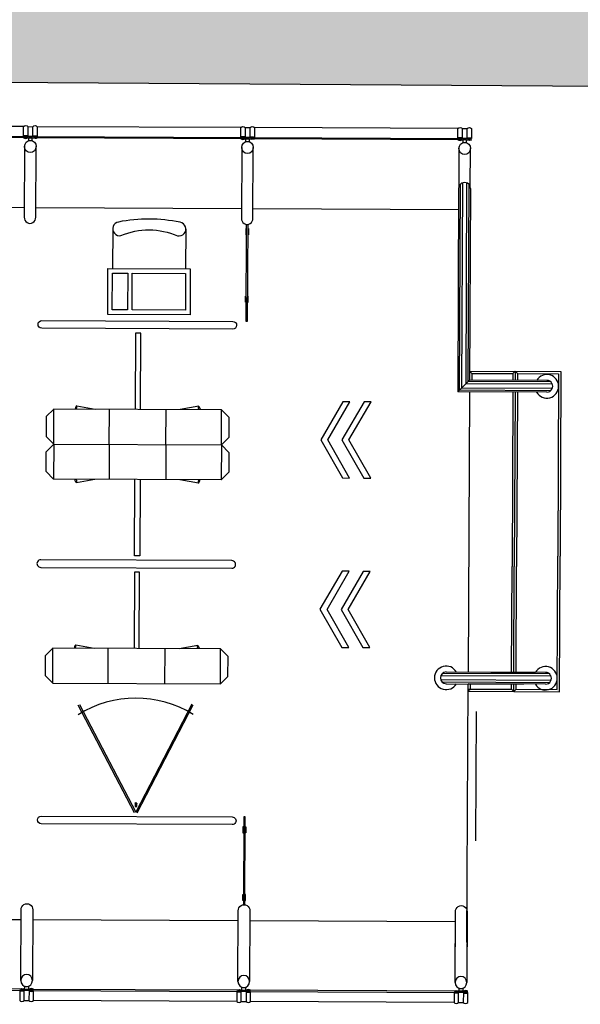
# Model space of a CAD drawing. Units: metres. Extents: x 674703 to 680851, y 7176859 to 7185827.
# Drawn here: x 675137 to 675141, y 7185687 to 7185693 of the extents above; entities that cross this region are included whole.
import ezdxf

# ---------------------------------------------------------------- set-up
doc = ezdxf.new("R2010")
doc.units = ezdxf.units.M
doc.layers.add('CATRACAS GABINETE', color=5, linetype='Continuous')
doc.layers.add('PG-MFIO', color=5, linetype='Continuous')
doc.layers.add('Pavimentos', color=3, linetype='Continuous', lineweight=0)

# ---------------------------------------------------------------- blocks, each defined once
blk = doc.blocks.new('CATRACA GABINETE PLANTA')
at = {"layer": 'CATRACAS GABINETE'}
for p, q in [((-55, 0), (-55, -23)), ((-18.6, 0), (-18.6, -23)), ((18.6, 0), (18.6, -23)), ((55, 0), (55, -23)), ((-40.03, -25.2), (-27.92, -23)), ((40.03, -25.2), (27.92, -23))]:
    blk.add_line(p, q, dxfattribs=at)
blk.add_lwpolyline([(-60, -18), (-55, -23), (55, -23), (60, -18), (60, -5), (55, 0), (-55, 0), (-60, -5)], close=True, dxfattribs=at)
blk.add_lwpolyline([(-1.71, -23), (-1.71, -73), (1.71, -73), (1.71, -23)], dxfattribs=at)
at = {"layer": 'CATRACAS GABINETE', "extrusion": (0, 0, -1)}
blk.add_ellipse((-40.48, -23.55), major_axis=(0.47, -1.65), ratio=0.228063, start_param=4.433759, end_param=8.261782, dxfattribs=at)
at = {"layer": 'CATRACAS GABINETE'}
blk.add_ellipse((40.48, -23.55), major_axis=(-0.47, -1.65), ratio=0.228063, start_param=4.433759, end_param=8.261782, dxfattribs=at)
blk = doc.blocks.new('est45')
for p, q in [((-26.3426, 6.1213), (-26.375, 6.1214)), ((-26.314, 6.1213), (-24.9786, 6.1205)), ((-24.9176, 6.1205), (-24.95, 6.1205)), ((-24.889, 6.1205), (-23.5536, 6.1197)), ((-23.4926, 6.1196), (-23.525, 6.1196)), ((-26.397, 5.729), (-26.3981, 4.032)), ((-24.9721, 5.5905), (-26.3209, 5.5913)), ((-23.5471, 5.5897), (-24.8959, 5.5905)), ((-22.1221, 5.5888), (-23.4709, 5.5896)), ((-26.4534, 5.0625), (-26.4539, 4.2125)), ((-24.231, 4.8863), (-24.5945, 4.1776)), ((-24.5859, 4.1724), (-24.2221, 4.8817)), ((-23.8497, 4.1768), (-24.2221, 4.8817)), ((-24.2132, 4.8864), (-23.8412, 4.1822)), ((-24.2217, 4.8208), (-24.2306, 4.8253)), ((-24.2217, 4.8208), (-24.2128, 4.8254)), ((-26.9981, 4.0812), (-26.9987, 3.1929)), ((-26.3981, 4.0808), (-26.9981, 4.0812)), ((-26.7132, 4.066), (-26.6981, 4.081)), ((-26.6981, 4.081), (-26.6982, 4.0322)), ((-26.6832, 4.066), (-26.6981, 4.081)), ((-26.4132, 4.0658), (-26.3981, 4.0808)), ((-26.4132, 4.0658), (-26.3981, 4.0808)), ((-26.9832, 4.0661), (-26.9837, 3.1929)), ((-26.7132, 4.066), (-26.9832, 4.0661)), ((-26.9424, 4.0072), (-26.2185, 4.0068)), ((-26.9321, 4.0222), (-26.2285, 4.0218)), ((-26.9063, 4.0322), (-26.3987, 4.0319)), ((-26.2546, 4.0319), (-26.7623, 4.0322)), ((-26.7132, 4.066), (-26.7132, 4.0322)), ((-26.6832, 4.066), (-26.6832, 4.0322)), ((-26.3987, 4.0658), (-26.6832, 4.066)), ((-26.4132, 4.0658), (-26.4132, 4.0319)), ((-26.9425, 3.98), (-26.2186, 3.9796)), ((-26.9324, 3.965), (-26.2289, 3.9646)), ((-26.9064, 3.955), (-26.3215, 3.9546)), ((-26.2547, 3.9547), (-26.8395, 3.9551)), ((-26.7132, 3.955), (-26.7136, 3.2609)), ((-26.6982, 3.955), (-26.6986, 3.2609)), ((-26.6832, 3.955), (-26.6836, 3.2609)), ((-26.3998, 2.1167), (-26.3987, 3.9547)), ((-26.7143, 2.1168), (-26.7136, 3.2609)), ((-26.6993, 2.1168), (-26.6986, 3.2609)), ((-26.6843, 2.1167), (-26.6836, 3.2609)), ((-26.9994, 1.9812), (-26.9987, 3.1929)), ((-26.9844, 1.9961), (-26.9837, 3.1929)), ((-26.9437, 2.092), (-26.3476, 2.0917)), ((-26.9336, 2.107), (-26.3326, 2.1067)), ((-26.9075, 2.117), (-26.3226, 2.1167)), ((-26.3999, 2.0395), (-26.3226, 2.1167)), ((-26.3485, 0.7464), (-26.3476, 2.0917)), ((-26.3334, 0.7566), (-26.3326, 2.1067)), ((-26.3234, 0.7825), (-26.3226, 2.1167)), ((-26.9436, 2.0648), (-26.3749, 2.0645)), ((-26.9333, 2.0498), (-26.3899, 2.0495)), ((-26.9075, 2.0398), (-26.3999, 2.0395)), ((-26.7144, 1.996), (-26.7144, 2.0349)), ((-26.6994, 1.981), (-26.6994, 2.0349)), ((-26.6844, 1.996), (-26.6844, 2.0349)), ((-26.4144, 1.9958), (-26.4144, 2.0395)), ((-26.4006, 0.7825), (-26.3999, 2.0395)), ((-26.3906, 0.7566), (-26.3899, 2.0495)), ((-26.3757, 0.7464), (-26.3749, 2.0645)), ((-26.3999, 1.9808), (-26.9994, 1.9812)), ((-26.7144, 1.996), (-26.9844, 1.9961)), ((-26.7144, 1.996), (-26.6994, 1.981)), ((-26.6844, 1.996), (-26.6994, 1.981)), ((-26.4144, 1.9958), (-26.6844, 1.996)), ((-26.4144, 1.9958), (-26.3999, 1.9808)), ((-24.5346, 1.0566), (-24.5344, 1.318)), ((-24.0546, 1.0563), (-24.0544, 1.3177)), ((-24.975, 0.9193), (-26.324, 0.9202)), ((-23.55, 0.9185), (-24.899, 0.9193)), ((-22.125, 0.9176), (-23.474, 0.9184)), ((-26.3461, 0.3902), (-26.3785, 0.3902)), ((-26.3177, 0.3902), (-24.9821, 0.3894)), ((-24.9211, 0.3893), (-24.9535, 0.3893)), ((-24.8927, 0.3893), (-23.5571, 0.3885)), ((-23.4961, 0.3885), (-23.5285, 0.3885)), ((-23.4677, 0.3884), (-22.1321, 0.3876))]:
    blk.add_line(p, q)
for points in [[(-26.375, 6.0572), (-26.375, 6.1214, 0.534943), (-26.4036, 6.1214), (-26.4037, 6.0572)], [(-26.314, 6.0572), (-26.314, 6.1213, 0.534943), (-26.3426, 6.1213), (-26.3427, 6.0572)], [(-24.95, 6.0564), (-24.95, 6.1205, 0.534943), (-24.9786, 6.1205), (-24.9787, 6.0564)], [(-24.889, 6.0563), (-24.889, 6.1205, 0.534943), (-24.9176, 6.1205), (-24.9177, 6.0563)], [(-23.525, 6.0555), (-23.525, 6.1196, 0.534943), (-23.5536, 6.1197), (-23.5537, 6.0555)], [(-23.464, 6.0555), (-23.464, 6.1196, 0.534943), (-23.4926, 6.1196), (-23.4927, 6.0555)], [(-26.3209, 5.9909), (-26.3212, 5.5268, -1.048553), (-26.3972, 5.5269), (-26.3969, 5.9909)], [(-24.8959, 5.99), (-24.8962, 5.526, -1.048553), (-24.9722, 5.526), (-24.9719, 5.9901)], [(-23.4709, 5.9892), (-23.4712, 5.5251, -1.048553), (-23.5472, 5.5252), (-23.5469, 5.9892)], [(-24.8992, 0.5197), (-24.8989, 0.9838, 1.048553), (-24.9749, 0.9838), (-24.9752, 0.5198)], [(-23.4742, 0.5189), (-23.4739, 0.9829, 1.048553), (-23.5499, 0.983), (-23.5502, 0.5189)], [(-26.3784, 0.4543), (-26.3785, 0.3902, -0.534943), (-26.4071, 0.3902), (-26.407, 0.4544)], [(-26.3174, 0.4543), (-26.3175, 0.3902, -0.534943), (-26.3461, 0.3902), (-26.346, 0.4543)], [(-24.9534, 0.4535), (-24.9535, 0.3893, -0.534943), (-24.9821, 0.3894), (-24.982, 0.4535)], [(-24.8924, 0.4534), (-24.8925, 0.3893, -0.534943), (-24.9211, 0.3893), (-24.921, 0.4535)], [(-23.5284, 0.4526), (-23.5285, 0.3885, -0.534943), (-23.5571, 0.3885), (-23.557, 0.4526)], [(-23.4674, 0.4526), (-23.4675, 0.3884, -0.534943), (-23.4961, 0.3885), (-23.496, 0.4526)]]:
    blk.add_lwpolyline(points, format="xyb")
for points in [[(-26.3869, 6.0572), (-26.375, 6.0572, 0.314486), (-26.4037, 6.0572), (-26.3919, 6.0572), (-26.3919, 6.0482), (-26.4037, 6.0482, 0.314485), (-26.375, 6.0482), (-26.3869, 6.0482)], [(-26.3714, 6.0487), (-26.3464, 6.0487), (-26.3464, 6.0285, 0.169181), (-26.3714, 6.0286)], [(-26.3309, 6.0572), (-26.3427, 6.0572, -0.314486), (-26.314, 6.0572), (-26.3259, 6.0572), (-26.3259, 6.0482), (-26.314, 6.0482, -0.314485), (-26.3427, 6.0482), (-26.3309, 6.0482)], [(-24.9619, 6.0564), (-24.95, 6.0564, 0.314486), (-24.9787, 6.0564), (-24.9669, 6.0564), (-24.9669, 6.0474), (-24.9787, 6.0474, 0.314485), (-24.95, 6.0474), (-24.9619, 6.0474)], [(-24.9464, 6.0479), (-24.9214, 6.0478), (-24.9214, 6.0277, 0.169181), (-24.9464, 6.0277)], [(-24.9059, 6.0563), (-24.9177, 6.0563, -0.314486), (-24.889, 6.0563), (-24.9009, 6.0563), (-24.9009, 6.0473), (-24.889, 6.0473, -0.314485), (-24.9177, 6.0473), (-24.9059, 6.0473)], [(-23.5369, 6.0555), (-23.525, 6.0555, 0.314486), (-23.5537, 6.0555), (-23.5419, 6.0555), (-23.5419, 6.0465), (-23.5537, 6.0465, 0.314485), (-23.525, 6.0465), (-23.5369, 6.0465)], [(-23.5214, 6.047), (-23.4964, 6.047), (-23.4964, 6.0268, 0.169181), (-23.5214, 6.0268)], [(-23.4809, 6.0555), (-23.4927, 6.0555, -0.314486), (-23.464, 6.0555), (-23.4759, 6.0555), (-23.4759, 6.0465), (-23.464, 6.0465, -0.314485), (-23.4927, 6.0465), (-23.4809, 6.0465)], [(-23.6006, 4.9601, -1), (-23.6007, 4.9101), (-24.8539, 4.9108, -1), (-24.8538, 4.9608)], [(-24.8444, 3.2799, 1), (-24.8444, 3.2299), (-23.5912, 3.2291, 1), (-23.5912, 3.2791)], [(-24.8454, 1.6613, -1), (-24.8453, 1.7113), (-23.5921, 1.7106, -1), (-23.5922, 1.6606)], [(-24.48, 1.1008, 1.023415), (-24.4966, 1.0119, 0.100414), (-24.0925, 1.0117, 1.023415), (-24.1091, 1.1006, -0.095627), (-24.2946, 1.0615, -0.095627)], [(-26.3902, 0.4543), (-26.3784, 0.4543, -0.314486), (-26.407, 0.4544), (-26.3952, 0.4543), (-26.3952, 0.4633), (-26.407, 0.4634, -0.314485), (-26.3784, 0.4633), (-26.3902, 0.4633)], [(-26.3747, 0.4628), (-26.3497, 0.4628), (-26.3497, 0.483, -0.169181), (-26.3747, 0.483)], [(-26.3342, 0.4543), (-26.346, 0.4543, 0.314486), (-26.3174, 0.4543), (-26.3292, 0.4543), (-26.3292, 0.4633), (-26.3174, 0.4633, 0.314485), (-26.346, 0.4633), (-26.3342, 0.4633)], [(-24.9652, 0.4535), (-24.9534, 0.4535, -0.314486), (-24.982, 0.4535), (-24.9702, 0.4535), (-24.9702, 0.4625), (-24.982, 0.4625, -0.314485), (-24.9534, 0.4625), (-24.9652, 0.4625)], [(-24.9497, 0.462), (-24.9247, 0.462), (-24.9247, 0.4821, -0.169181), (-24.9497, 0.4821)], [(-24.9092, 0.4535), (-24.921, 0.4535, 0.314486), (-24.8924, 0.4534), (-24.9042, 0.4534), (-24.9042, 0.4624), (-24.8924, 0.4624, 0.314485), (-24.921, 0.4625), (-24.9092, 0.4625)], [(-23.5402, 0.4526), (-23.5284, 0.4526, -0.314486), (-23.557, 0.4526), (-23.5452, 0.4526), (-23.5452, 0.4616), (-23.557, 0.4616, -0.314485), (-23.5284, 0.4616), (-23.5402, 0.4616)], [(-23.5247, 0.4611), (-23.4997, 0.4611), (-23.4997, 0.4813, -0.169181), (-23.5247, 0.4813)], [(-23.4842, 0.4526), (-23.496, 0.4526, 0.314486), (-23.4674, 0.4526), (-23.4792, 0.4526), (-23.4792, 0.4616), (-23.4674, 0.4616, 0.314485), (-23.496, 0.4616), (-23.4842, 0.4616)]]:
    blk.add_lwpolyline(points, format="xyb", close=True)
for points in [[(-26.3314, 6.0487), (-26.3864, 6.0487), (-26.3864, 6.0567), (-26.3314, 6.0567)], [(-24.9064, 6.0478), (-24.9614, 6.0479), (-24.9614, 6.0559), (-24.9064, 6.0558)], [(-23.4814, 6.047), (-23.5364, 6.047), (-23.5364, 6.055), (-23.4814, 6.055)], [(-24.2167, 4.8234), (-24.2168, 4.8458), (-24.2268, 4.8457), (-24.2267, 4.8233)], [(-24.5642, 1.618), (-24.0242, 1.6177), (-24.0244, 1.3177), (-24.5644, 1.318)], [(-24.5342, 1.588), (-24.1843, 1.5878), (-24.1844, 1.3478), (-24.5344, 1.348)], [(-24.1543, 1.5878), (-24.0543, 1.5877), (-24.0544, 1.3477), (-24.1544, 1.3478)], [(-26.3347, 0.4628), (-26.3897, 0.4628), (-26.3897, 0.4548), (-26.3347, 0.4548)], [(-24.9097, 0.462), (-24.9647, 0.462), (-24.9647, 0.454), (-24.9097, 0.454)], [(-23.4847, 0.4611), (-23.5397, 0.4611), (-23.5397, 0.4531), (-23.4847, 0.4531)]]:
    blk.add_lwpolyline(points, close=True)
for points in [[(-24.9677, 6.056), (-26.325, 6.0568), (-26.325, 6.0484), (-24.9677, 6.0476)], [(-23.5427, 6.0551), (-24.9, 6.0559), (-24.9, 6.0476), (-23.5427, 6.0468)], [(-22.1177, 6.0542), (-23.475, 6.0551), (-23.475, 6.0467), (-22.1177, 6.0459)], [(-26.397, 5.7358), (-26.3969, 5.9909)], [(-26.3209, 5.9909), (-26.321, 5.7358)], [(-24.9385, 5.4583), (-24.9435, 5.4583), (-24.9435, 5.4183), (-24.9385, 5.4183)], [(-24.9382, 5.4864), (-24.9382, 4.9105), (-24.9299, 4.9105), (-24.9299, 5.4864)], [(-24.9302, 5.4583), (-24.9252, 5.4583), (-24.9252, 5.4183), (-24.9302, 5.4183)], [(-24.9381, 4.9751), (-24.9431, 4.9751), (-24.9431, 5.0151), (-24.9381, 5.0151)], [(-24.9298, 4.9751), (-24.9248, 4.975), (-24.9248, 5.015), (-24.9298, 5.0151)], [(-24.9409, 1.0234), (-24.9402, 1.6617), (-24.9318, 1.6617), (-24.9326, 1.0234)], [(-24.9402, 1.5348), (-24.9452, 1.5348), (-24.9452, 1.4948), (-24.9402, 1.4948)], [(-24.9319, 1.5348), (-24.9269, 1.5348), (-24.9269, 1.4948), (-24.9319, 1.4948)], [(-24.9412, 1.0515), (-24.9462, 1.0515), (-24.9461, 1.0915), (-24.9411, 1.0915)], [(-24.9328, 1.0515), (-24.9278, 1.0515), (-24.9278, 1.0915), (-24.9328, 1.0915)], [(-26.4, 0.7758), (-26.4002, 0.5206)], [(-26.3242, 0.5206), (-26.324, 0.7757)], [(-24.9711, 0.4539), (-26.3286, 0.4547), (-26.3286, 0.4631), (-24.9711, 0.4622)], [(-23.5461, 0.453), (-24.9036, 0.4539), (-24.9036, 0.4622), (-23.5461, 0.4614)], [(-22.1211, 0.4522), (-23.4786, 0.453), (-23.4786, 0.4613), (-22.1211, 0.4605)]]:
    blk.add_lwpolyline(points)
at = {"linetype": 'ByBlock'}
for points in [[(-25.6091, 3.5469), (-25.7536, 3.297), (-25.7074, 3.297), (-25.5629, 3.5469), (-25.7071, 3.797), (-25.7533, 3.797)], [(-25.4706, 3.5469), (-25.6151, 3.2969), (-25.5689, 3.2969), (-25.4244, 3.5468), (-25.5686, 3.7969), (-25.6148, 3.7969)], [(-25.6098, 2.4349), (-25.7543, 2.185), (-25.7081, 2.185), (-25.5636, 2.4349), (-25.7078, 2.685), (-25.754, 2.685)], [(-25.4712, 2.4348), (-25.6157, 2.1849), (-25.5695, 2.1849), (-25.4251, 2.4348), (-25.5692, 2.6849), (-25.6154, 2.6849)]]:
    blk.add_lwpolyline(points, close=True, dxfattribs=at)
for centre, radius, start, end in [((-24.2214, 4.8441), 0.71, 238.30759, 302.38351), ((-26.9063, 3.9934), 0.0772, 29.96543, 329.96543), ((-26.2546, 3.9932), 0.0772, 209.96543, 149.96543), ((-26.9063, 3.9936), 0.0386, 89.96543, 269.96543), ((-26.2546, 3.9933), 0.0386, 269.96543, 89.96543), ((-26.9075, 2.0786), 0.0772, 29.96543, 329.96543), ((-26.9075, 2.0784), 0.0386, 89.96543, 269.96543), ((-26.362, 0.7825), 0.0386, 179.96543, 359.96543)]:
    blk.add_arc(centre, radius, start, end)
at = {"extrusion": (0, 0, -1)}
for centre in [(-26.3589, 5.9909), (-24.9339, 5.9901), (-23.5089, 5.9892)]:
    blk.add_ellipse(centre, major_axis=(0, -0.0398), ratio=0.953695, dxfattribs=at)
for centre in [(-26.3622, 0.5206), (-24.9372, 0.5198), (-23.5122, 0.5189)]:
    blk.add_ellipse(centre, major_axis=(0, 0.0398), ratio=0.953695)
at = {"yscale": 0.01000000021693286, "zscale": 0.01000000021693286}
for p, xscale, rotation in [((-24.2226, 4.0387), 0.01000000021693286, 359.9654285357277), ((-24.2235, 2.4702), -0.01000000021693286, 179.9654285357277), ((-24.2235, 2.4702), 0.01000000021693286, 359.9654285357277)]:
    blk.add_blockref('CATRACA GABINETE PLANTA', p, dxfattribs=dict(at, xscale=xscale, rotation=rotation))

msp = doc.modelspace()

# ---------------------------------------------------------------- hatches: boundary and pattern name
at = {"layer": 'Pavimentos'}
msp.add_hatch(color=61, dxfattribs=at).paths.add_polyline_path([(675109.8242, 7185698.1926), (675080.8291, 7185698.3643), (675059.8907, 7185698.0909), (675060.3329, 7185693.4333), (675186.3382, 7185692.6208, 0.03433), (675227.8162, 7185695.2034, -0.008981), (675238.6306, 7185696.4291), (675231.5627, 7185696.7893), (675213.4315, 7185697.4834), (675191.223, 7185697.7945), (675177.5849, 7185697.8585), (675168.2647, 7185697.9023), (675149.3174, 7185697.9198), (675127.195, 7185697.8554), (675124.6902, 7185697.904), (675123.2147, 7185697.9326)])

# ---------------------------------------------------------------- linework, layer by layer
at = {"layer": 'PG-MFIO', "flags": 128}
msp.add_lwpolyline([(675269.275, 7185694.7861, 0.047443), (675212.6931, 7185689.7731), (675208.7011, 7185689.0335, -0.047443), (675150.2331, 7185683.8534), (675067.8027, 7185684.385, -0.039744), (675012.4531, 7185689.1509, -0.353614), (675011.6188, 7185690.0914, 0.002948), (675011.4546, 7185693.2593, -0.416426), (675012.1656, 7185694.2118), (675012.574, 7185694.1774, 0.01907), (675024.0005, 7185693.6676), (675186.3382, 7185692.6208, 0.03433), (675227.8162, 7185695.2034, -0.03433)], format="xyb", dxfattribs=at)

# ---------------------------------------------------------------- block references
at = {"rotation": 179.7786214922291}
msp.add_blockref('est45', (675113.6597, 7185693.1274), dxfattribs=at)

doc.saveas('drawing.dxf')
